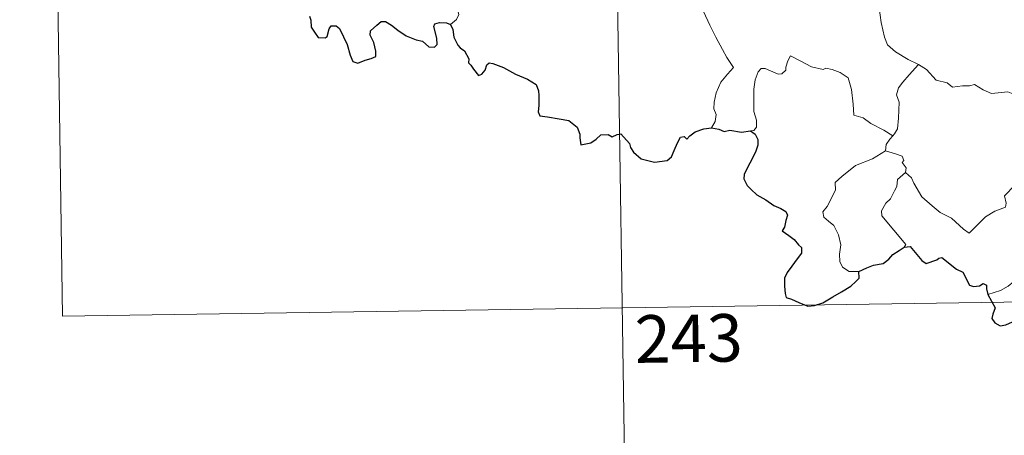
# Model space of a CAD drawing. Units: metres. Extents: x 600464 to 604963, y 687328 to 690364.
# Drawn here: x 600737 to 600892, y 689246 to 689312 of the extents above; entities that cross this region are included whole.
import ezdxf
from ezdxf.enums import TextEntityAlignment as Align

# ---------------------------------------------------------------- set-up
doc = ezdxf.new("R2010")
doc.units = ezdxf.units.M
doc.header["$MEASUREMENT"] = 0
doc.layers.add('Carátula', color=7, linetype='Continuous', lineweight=0)
doc.styles.add('Style-font002', font='font002.shx')

msp = doc.modelspace()

# ---------------------------------------------------------------- linework, layer by layer
at = {"layer": 'Carátula', "color": 7, "linetype": 'Continuous', "lineweight": 0}
for p, q in [((600741.77, 689385.34), (600743.54, 689264.89)), ((600830.04, 689386.64), (600834.48, 689085.51)), ((600743.54, 689264.89), (601184.9, 689271.38))]:
    msp.add_line(p, q, dxfattribs=at)
at = {"layer": 'Carátula', "color": 7, "linetype": 'Continuous', "lineweight": 0, "flags": 128}
for points in [[(600871.37, 689322.36), (600870.51, 689320.04), (600870.98, 689318.66), (600871.45, 689316.58), (600872.34, 689313.52), (600872.68, 689311.17), (600873.21, 689308.89), (600873.67, 689307.68), (600874.94, 689306.57), (600876.92, 689305.33), (600878.48, 689304.61), (600878.54, 689304.58)], [(600838.31, 689318.72), (600838.47, 689317.76), (600839.1, 689316.76), (600840.13, 689316.11), (600841.02, 689315.6), (600842.7, 689315.97), (600843.55, 689314.87), (600844.63, 689312.93), (600845.66, 689310.75), (600846.58, 689308.87), (600847.66, 689306.92), (600848.34, 689305.68), (600849.39, 689304.07), (600848.45, 689303.05), (600847.38, 689301.77), (600846.63, 689300.09), (600846.34, 689298.64), (600846.3, 689297.57), (600846.67, 689296.68), (600846.5, 689295.57), (600845.91, 689294.58)], [(600804.76, 689310.87), (600805.71, 689311.66), (600806.05, 689312.45), (600805.89, 689313.02)], [(600874.52, 689293.3), (600873.08, 689294.2), (600871.05, 689295.28), (600869.82, 689296.17), (600868.35, 689296.59), (600868.24, 689298.3), (600867.98, 689300.62), (600867.45, 689302.45), (600866.2, 689303.3), (600864.94, 689303.75), (600863.93, 689303.98), (600863.51, 689303.77), (600861.66, 689304.21), (600859.91, 689305.13), (600858.37, 689305.91), (600857.95, 689305.15), (600857.62, 689304.16), (600857.64, 689303.68), (600857, 689303.07), (600856.41, 689303.02), (600854.35, 689303.91), (600853.75, 689303.92), (600853.27, 689303.41), (600852.78, 689302.13), (600852.57, 689300.68), (600852.58, 689299.24), (600852.6, 689297.15), (600853, 689295.78), (600852.99, 689294.67), (600852.61, 689294.17), (600852.05, 689294.11)], [(600878.54, 689304.58), (600877.08, 689302.92), (600876.11, 689301.77), (600875.4, 689300.86), (600875.11, 689299.77), (600875.51, 689298.64), (600875.41, 689296.11), (600875.25, 689294.4), (600874.8, 689293.6), (600874.52, 689293.3)], [(600878.54, 689304.58), (600879.82, 689303.75), (600881.34, 689302.09), (600883.06, 689301.66), (600883.93, 689300.99), (600885.48, 689301.22), (600886.6, 689301.2), (600887.4, 689301.41), (600888.75, 689300.54), (600890.05, 689300.01), (600892.64, 689300.24), (600893.72, 689299.83), (600895.61, 689300.03), (600896.97, 689300.44), (600898.28, 689300.56), (600900.34, 689297.6)], [(600876.52, 689287.53), (600877.48, 689286.69), (600877.8, 689285.84), (600879.07, 689283.68), (600880.7, 689282.29), (600881.96, 689281.24), (600883.78, 689280.33), (600885.67, 689278.59), (600886.55, 689277.94), (600887.83, 689279.23), (600889.14, 689280.55), (600890.62, 689281.41), (600892.29, 689282.07), (600892.37, 689282.7), (600892.1, 689283.84), (600893.73, 689285.52), (600895.31, 689287.64), (600896.94, 689288.99), (600897.57, 689289.75), (600897.83, 689291.61), (600898.84, 689292.63), (600899.47, 689294.3), (600899.87, 689295.67), (600900.34, 689297.6)], [(600874.52, 689293.3), (600874.04, 689292.8), (600873.45, 689291.92), (600873.35, 689290.96)], [(600869.15, 689271.93), (600867.62, 689271.92), (600866.57, 689272.62), (600866.16, 689273.51), (600866.12, 689274.66), (600866.3, 689276.14), (600865.93, 689277.68), (600865.21, 689279.17), (600864.37, 689279.85), (600863.61, 689280.5), (600863.49, 689281.31), (600864.15, 689282.15), (600865.48, 689284.75), (600865.41, 689285.94), (600866.48, 689286.89), (600868.6, 689288.63), (600871.31, 689289.7), (600873.35, 689290.96)], [(600873.35, 689290.96), (600874.95, 689290.49), (600876.01, 689290.1), (600876.25, 689289.42), (600876, 689289.08), (600876.63, 689288.27), (600876.52, 689287.53)], [(600876.3, 689275.74), (600876.54, 689276.18), (600872.76, 689280.68), (600872.7, 689281.46), (600873.43, 689282.67), (600874.14, 689283.38), (600874.78, 689284.63), (600875.15, 689285.34), (600875.25, 689286.4), (600876.52, 689287.53)], [(600908.8, 689276.69), (600908.27, 689276.37), (600907.71, 689275.56), (600907.19, 689275.2), (600906.29, 689273.72), (600905.4, 689272.89), (600904.7, 689272.04), (600903.8, 689271.55), (600902.63, 689271.07), (600901.53, 689271.03), (600900.99, 689271.81), (600900.61, 689272.41), (600900.06, 689271.82), (600899.46, 689271.54), (600898.41, 689271.35), (600897.39, 689271.37), (600895.97, 689271.07), (600894.95, 689270.78), (600893.61, 689270.31), (600892.7, 689269.58), (600891.52, 689268.94), (600889.48, 689268.3)]]:
    msp.add_lwpolyline(points, dxfattribs=at)
at = {"layer": 'Carátula', "color": 7, "linetype": 'Continuous', "lineweight": 30, "flags": 128}
for points in [[(600782.52, 689312.19), (600782.69, 689311.57), (600782.77, 689310.45), (600783.29, 689309.66), (600783.89, 689308.81), (600785, 689308.75), (600785.31, 689309), (600785.61, 689310.19), (600785.9, 689310.64), (600786.69, 689310.68), (600787.25, 689310.22), (600787.87, 689308.93), (600788.44, 689307.72), (600788.94, 689306.05), (600789.35, 689305.01), (600790.14, 689304.79), (600791.29, 689305.27), (600792.22, 689305.5), (600792.95, 689305.81), (600792.95, 689306.69), (600792.66, 689308.05), (600792.07, 689309.18), (600792.13, 689309.85), (600793.12, 689310.76), (600793.81, 689311.34), (600794.47, 689311.34), (600795.42, 689310.75), (600796.43, 689309.99), (600797.76, 689309.07), (600799.34, 689308.47), (600800.33, 689308.22), (600801.35, 689307.36), (600802.21, 689307.28), (600802.64, 689307.73), (600802.58, 689308.7), (600802.09, 689310.58), (600802.28, 689310.99), (600803.03, 689311.18), (600804.14, 689311.12), (600804.76, 689310.87)], [(600804.76, 689310.87), (600805.12, 689310.08), (600805.29, 689308.86), (600805.91, 689307.62), (600806.25, 689307.19), (600806.96, 689306.72), (600807.62, 689305.46), (600807.57, 689304.83), (600807.93, 689304.48), (600808.37, 689303.82), (600809.14, 689302.8), (600809.7, 689303.02), (600810.22, 689303.69), (600810.48, 689304.5), (600810.83, 689304.84), (600811.4, 689304.74), (600813.11, 689304.07), (600814.98, 689303.06), (600816.91, 689302.25), (600818.27, 689301.41), (600818.63, 689300.43), (600818.67, 689299.66), (600818.68, 689298.08), (600818.55, 689297.07), (600818.81, 689296.47), (600820.05, 689296.31), (600821.9, 689295.99), (600823.43, 689295.72), (600824.73, 689294.66), (600825.12, 689293.58), (600825.15, 689292.98), (600825.3, 689291.89), (600826.86, 689292.23), (600827.73, 689292.81), (600828.46, 689293.47), (600829.6, 689293.52), (600830.25, 689293.17), (600831.01, 689293.5), (600831.62, 689293.63), (600832.97, 689292.09), (600833.11, 689291.46), (600833.61, 689290.71), (600834.83, 689289.67), (600836.93, 689289.18), (600838.91, 689289.42), (600839.61, 689290), (600840.02, 689290.99), (600840.53, 689292.21), (600841.01, 689293.1), (600841.61, 689293.21), (600842.02, 689292.81), (600842.52, 689293.3), (600843.33, 689293.95), (600844.69, 689294.4), (600845.91, 689294.58)], [(600845.91, 689294.58), (600847.07, 689294.38), (600847.89, 689293.99), (600848.81, 689294.2), (600850.64, 689293.88), (600852.05, 689294.11)], [(600852.05, 689294.11), (600852.82, 689293.57), (600853.24, 689292.71), (600853.22, 689291.85), (600852.9, 689290.9), (600852.27, 689289.57), (600851.65, 689288.41), (600851.05, 689287.22), (600851, 689286.54), (600851.56, 689285.48), (600852.19, 689284.83), (600853.08, 689283.99), (600854.48, 689283.22), (600855.76, 689282.31), (600856.87, 689281.87), (600857.66, 689281.37), (600857.91, 689280.81), (600857.61, 689279.97), (600857.42, 689278.91), (600857.08, 689278.34), (600858.09, 689277.59), (600858.94, 689276.97), (600859.63, 689276.12), (600860.12, 689275.68), (600860.11, 689274.8), (600859.43, 689273.91), (600858.56, 689272.78), (600857.82, 689271.75), (600857.4, 689270.87), (600857.4, 689269.61), (600857.55, 689268.43), (600857.68, 689267.8), (600858.53, 689267.54), (600859.69, 689267.02), (600861.1, 689266.47), (600862.14, 689266.54), (600863.45, 689266.99), (600865.04, 689267.92), (600866.42, 689268.7), (600867.87, 689269.58), (600868.68, 689270.34), (600869.2, 689270.87), (600869.15, 689271.93)], [(600869.15, 689271.93), (600870.39, 689272.51), (600871.47, 689272.91), (600872.97, 689273.19), (600873.87, 689273.84), (600874.5, 689274.61), (600875.49, 689275.2), (600876.3, 689275.74)], [(600876.3, 689275.74), (600877.26, 689275.84), (600879.11, 689273.66), (600879.77, 689273.19), (600881.43, 689273.74), (600881.76, 689274.04), (600882.22, 689274.13), (600884.56, 689272.27), (600885.53, 689271.83), (600886.6, 689269.78), (600887.25, 689269.54), (600888.16, 689269.65), (600888.74, 689270.03), (600889.27, 689269.77), (600889.26, 689269.2), (600889.48, 689268.3)], [(600889.48, 689268.3), (600890.67, 689266.17), (600890.27, 689265.2), (600890.15, 689264.52), (600890.59, 689263.84), (600891.45, 689263.33), (600892.31, 689263.52), (600893.41, 689263.98), (600894.68, 689263.9), (600895.97, 689263.99), (600897.02, 689264.12), (600897.67, 689263.08), (600898.24, 689262.44), (600898.82, 689261.82), (600898.88, 689261.23), (600899.87, 689259.56), (600900.73, 689258.87), (600901.3, 689258.99), (600901.54, 689259.52), (600901.6, 689260.56), (600901.95, 689261.23), (600902.68, 689261.39), (600903.35, 689261.1)]]:
    msp.add_lwpolyline(points, dxfattribs=at)
at = {"layer": 'Carátula', "color": 7, "linetype": 'Continuous', "lineweight": 0}
msp.add_3dface([(600508.01, 687328.4), (604962.52, 687393.92), (604918.84, 690363.61), (600464.33, 690298.09)], dxfattribs=at)

# ---------------------------------------------------------------- texts
at = {"layer": 'Carátula', "color": 7, "linetype": 'Continuous', "lineweight": 25, "style": 'Style-font002'}
msp.add_text('243', height=7.5, rotation=0.8427, dxfattribs=at).set_placement((600842.32, 689261.36), align=Align.MIDDLE_CENTER)

doc.saveas('drawing.dxf')
